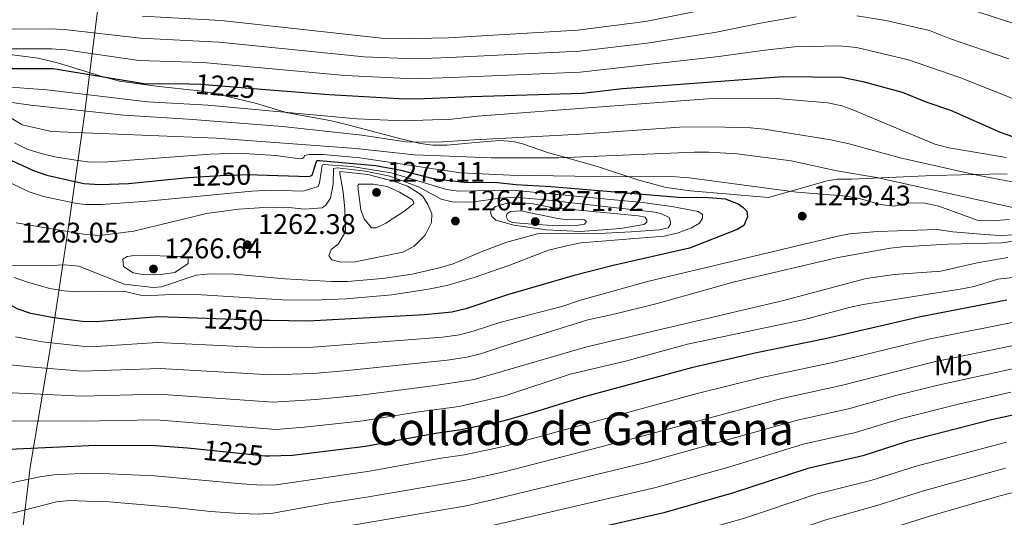
# Model space of a CAD drawing. Units: metres. Extents: x 648035 to 654945, y 4743905 to 4748682.
# Drawn here: x 648233 to 648580, y 4744108 to 4744283 of the extents above; entities that cross this region are included whole.
import ezdxf
from ezdxf.enums import TextEntityAlignment as Align

# ---------------------------------------------------------------- set-up
doc = ezdxf.new("R2010")
doc.units = ezdxf.units.M
doc.header["$MEASUREMENT"] = 0
doc.linetypes.add('DGN Style 3', pattern=[120.42492, 86.0178, -34.40712])
doc.linetypes.add('DGN Style 5', pattern=[60.21246, 25.80534, -34.40712])
for name, color, linetype, lineweight in [('Nivel 1', 7, 'Continuous', 0), ('Nivel 22', 7, 'Continuous', 0), ('Nivel 35', 7, 'Continuous', 0), ('Nivel 37', 7, 'Continuous', 0), ('Nivel 4', 7, 'Continuous', 0), ('Nivel 41', 7, 'Continuous', 0), ('Nivel 45', 7, 'Continuous', 0), ('Nivel 5', 7, 'Continuous', 0), ('Nivel 57', 7, 'Continuous', 0), ('Nivel 7', 7, 'Continuous', 0)]:
    doc.layers.add(name, color=color, linetype=linetype, lineweight=lineweight)
doc.styles.add('Style-Arial', font='txt')
doc.styles.add('Style-Arial Narrow', font='txt')
doc.styles.add('Style-Helvetica-Narrow-Oblique', font='txt')
doc.styles.add('Style-Times New Roman', font='txt')

# ---------------------------------------------------------------- blocks, each defined once
blk = doc.blocks.new('5PATER')
at = {"layer": 'Nivel 7', "linetype": 'Continuous', "lineweight": 0}
h = blk.add_hatch(color=51, dxfattribs=at)
edge = h.paths.add_edge_path()
edge.add_ellipse((0, 0), major_axis=(-11, -11.1), ratio=0.999422, start_angle=0, end_angle=360)

msp = doc.modelspace()

# ---------------------------------------------------------------- linework, layer by layer
at = {"layer": 'Nivel 1', "color": 7, "linetype": 'Continuous', "lineweight": 0}
msp.add_polyline3d([(648299.97, 4744547.98, 1069.25), (648295.72, 4744521.13, 1082.79), (648291.96, 4744499, 1093.96), (648287.04, 4744461.06, 1111.33), (648280.95, 4744419.91, 1129.42), (648273.27, 4744372.72, 1150.76), (648267.56, 4744331.7, 1178.91), (648260.78, 4744292.18, 1205.87), (648255.38, 4744249.14, 1236.54), (648250.05, 4744212.2, 1258.46), (648243.43, 4744167.6, 1243.79), (648236.34, 4744125.9, 1221.7), (648231.91, 4744088.74, 1205.93), (648225.77, 4744045.04, 1195.39), (648220.72, 4744015.24, 1189.61), (648218.15, 4744001.17, 1188.18), (648217.32, 4743996.64, 1187.73), (648216.27, 4743990.93, 1187.19), (648209.8, 4743945.69, 1198.03), (648201.33, 4743906.93, 1211.85)], dxfattribs=at)
at = {"layer": 'Nivel 22', "color": 30, "linetype": 'DGN Style 5', "lineweight": 30, "flags": 128}
for points, elevation in [([(648292.39, 4744260.84), (648296.46, 4744260.79), (648317.89, 4744259.03)], 1225), ([(648290.85, 4744227.77), (648292.1, 4744227.89), (648303.25, 4744228.64), (648314.03, 4744228.92), (648316.36, 4744228.85)], 1250), ([(648320.68, 4744177.54), (648318.25, 4744177.57), (648295.16, 4744178.42)], 1250), ([(648320.71, 4744129.86), (648319.14, 4744129.82), (648295.27, 4744132.26)], 1225)]:
    msp.add_lwpolyline(points, dxfattribs=dict(at, elevation=elevation))
at = {"layer": 'Nivel 35', "color": 92, "linetype": 'DGN Style 3', "lineweight": 0}
for points in [[(648401.6, 4744240.93, 1245.78), (648391.96, 4744240.11, 1247.4), (648386.99, 4744239.6, 1247.73), (648383.16, 4744239.27, 1247.7), (648378.19, 4744239.31, 1247.14), (648375.54, 4744239.66, 1246.69), (648373.28, 4744239.97, 1246.3), (648366.98, 4744241.53, 1244.93), (648347.81, 4744246.54, 1242.31), (648341.96, 4744247.97, 1241.85), (648327.01, 4744250.67, 1240.93), (648316.04, 4744253.99, 1240.72), (648301.48, 4744257.5, 1239.35), (648295.9, 4744258.4, 1238.46), (648280.75, 4744260.06, 1235.54), (648267.78, 4744261.79, 1233.74), (648260.86, 4744263.67, 1233.74), (648251.34, 4744266.65, 1233.05), (648245.95, 4744268.32, 1232.51), (648239.13, 4744269.99, 1231.48), (648229.17, 4744271.22, 1230.87)], [(648580.5, 4744229.25, 1244.18), (648574.34, 4744229.1, 1244.18), (648554.34, 4744228.62, 1245.72), (648525.74, 4744227.32, 1246.64), (648520.64, 4744227.29, 1246.31), (648517.13, 4744226.8, 1246.64), (648496.47, 4744220.91, 1253.66), (648468.91, 4744223.2, 1253.57), (648460.37, 4744224.44, 1253.36), (648450.74, 4744227, 1252.6), (648436.52, 4744231.68, 1250.93), (648422.43, 4744235.64, 1249.05), (648418.96, 4744236.59, 1248.52), (648409.78, 4744239.78, 1245.94), (648406.53, 4744240.58, 1245.44), (648401.6, 4744240.93, 1245.78)]]:
    msp.add_polyline3d(points, dxfattribs=at)
at = {"layer": 'Nivel 4', "color": 30, "linetype": 'Continuous', "lineweight": 30, "flags": 128}
for points, elevation in [([(648126.53, 4744273.94), (648130.8, 4744275.79), (648133.63, 4744277.5), (648136.69, 4744278.3), (648141.2, 4744278.62), (648148.39, 4744278.5), (648160.83, 4744276.84), (648162.31, 4744276.39), (648165.76, 4744273.91), (648167.23, 4744272.4), (648177.08, 4744268.46), (648183.67, 4744267.01), (648188.63, 4744266.37), (648205.98, 4744264.98), (648211.03, 4744264.92), (648217.94, 4744265.08), (648228.38, 4744266.26), (648244.4, 4744266.26), (648276.38, 4744261.06), (648292.39, 4744260.84)], 1225), ([(648317.89, 4744259.03), (648341.65, 4744257.09), (648366.3, 4744255.78), (648372.61, 4744255.67), (648391.79, 4744256.47), (648430.94, 4744257.66), (648444.99, 4744259.29), (648501.62, 4744263.52), (648522.29, 4744263.2), (648529.71, 4744261.74), (648543.55, 4744257.96), (648552.16, 4744254.41), (648560.54, 4744251.6), (648578.04, 4744243.85), (648582.76, 4744242.19)], 1225), ([(648228.46, 4744234.54), (648237.58, 4744230.4), (648242.26, 4744228.73), (648255.27, 4744225.78), (648260.93, 4744225.41), (648270.95, 4744225.82), (648290.85, 4744227.77)], 1250), ([(648316.36, 4744228.85), (648334.58, 4744228.32), (648335.7, 4744228.75), (648337.31, 4744233.93), (648338.24, 4744233.95), (648358.14, 4744232.12), (648366.97, 4744230.47), (648378.24, 4744227.58), (648389.09, 4744226.31), (648400.96, 4744226.21), (648407.45, 4744225.45), (648419.79, 4744224.74), (648466.1, 4744220.89), (648473.9, 4744220.98), (648481.2, 4744220.45), (648485.8, 4744218.62), (648487.44, 4744217.53), (648488.81, 4744216.02), (648489.06, 4744214.08), (648487.81, 4744210.97), (648485.38, 4744209.57), (648468.6, 4744203.08), (648441.68, 4744196.97), (648427.98, 4744193.42), (648404.54, 4744186.56), (648389.78, 4744181.7), (648384.92, 4744180.51), (648375.28, 4744179.58), (648334.34, 4744177.38), (648320.68, 4744177.54)], 1250), ([(648295.16, 4744178.42), (648281.45, 4744178.92), (648259.64, 4744177.11), (648254.65, 4744177.27), (648244.67, 4744178.47), (648236.54, 4744180.08), (648231.78, 4744181.66), (648224.24, 4744185.92), (648205.88, 4744197.72), (648200.58, 4744200.05), (648192.04, 4744205.06), (648186.84, 4744207.6), (648182.72, 4744208.11), (648166.3, 4744207.69), (648161.34, 4744208.31), (648157.73, 4744209.63), (648127.77, 4744216.75)], 1250), ([(648295.27, 4744132.26), (648291.74, 4744132.62), (648280.53, 4744133.45), (648259.54, 4744133.62), (648228.94, 4744132.22), (648223, 4744132.24), (648218.07, 4744133.07), (648212.99, 4744134.79), (648208.43, 4744137.19), (648204.05, 4744140.04), (648200.25, 4744143.3), (648196.13, 4744147.71), (648189.44, 4744156.47), (648180.9, 4744164.98), (648177.71, 4744169.52), (648174.04, 4744173.61), (648167.03, 4744180.76), (648159.49, 4744187.33), (648146.72, 4744197.07), (648127.96, 4744207.88)], 1225), ([(648580.42, 4744184.75), (648549.97, 4744178.88), (648517.01, 4744171.21), (648492.19, 4744166.24), (648469.34, 4744160.96), (648430.74, 4744150.49), (648413.98, 4744145.36), (648402.85, 4744142.14), (648388.16, 4744139.05), (648379.1, 4744137.83), (648354.52, 4744133.27), (648328.73, 4744130.04), (648320.71, 4744129.86)], 1225), ([(648602.94, 4744148.68), (648575.01, 4744142.65), (648545.33, 4744134.95), (648529.63, 4744129.93), (648510.25, 4744125.49), (648484.08, 4744116.85), (648459.61, 4744109.92), (648414.32, 4744099.54), (648403.83, 4744097.5), (648398.99, 4744096.17), (648384.32, 4744093.07), (648361.29, 4744089.46), (648347.09, 4744086.63), (648323.81, 4744080.84), (648320.55, 4744080.23)], 1200)]:
    msp.add_lwpolyline(points, dxfattribs=dict(at, elevation=elevation))
at = {"layer": 'Nivel 5', "color": 30, "linetype": 'Continuous', "lineweight": 0, "flags": 128}
for points, elevation in [([(648554.93, 4744291.26), (648586.88, 4744280.83)], 1210), ([(648275.75, 4744284.76), (648303.63, 4744283.14), (648360.16, 4744276.96), (648372.03, 4744276.8), (648383.66, 4744277.12), (648429.14, 4744279.77), (648453.14, 4744282.81), (648477.23, 4744287.62)], 1210), ([(648159.16, 4744286.21), (648171.25, 4744282.2), (648176.12, 4744281.03), (648189.31, 4744279.84), (648210.71, 4744279.23), (648216.88, 4744279.37), (648227.15, 4744280.19), (648243.4, 4744280.24), (648248.39, 4744279.99), (648275.17, 4744276.92), (648302.9, 4744275.55), (648353.99, 4744270.42), (648371.79, 4744269.74), (648384.24, 4744270.15), (648429.83, 4744272.41), (648453.75, 4744275.22), (648478.12, 4744279.05), (648493.59, 4744282.27), (648506.2, 4744284.45)], 1215), ([(648527.6, 4744284.85), (648537.82, 4744283.15), (648553.1, 4744279.64), (648560.17, 4744276.89), (648581.15, 4744269.73)], 1215), ([(648227.36, 4744273.22), (648243.9, 4744273.25), (648248.88, 4744272.85), (648274.58, 4744269.09), (648297.18, 4744268.37), (648347.31, 4744263.87), (648371.54, 4744262.69), (648384.82, 4744263.17), (648430.09, 4744265), (648479, 4744270.47), (648494.22, 4744272.64), (648505.55, 4744273.88), (648521.36, 4744274.28), (648527.42, 4744273.66), (648545.71, 4744269.39), (648563.82, 4744263.1), (648586.82, 4744254.02)], 1220), ([(648226.36, 4744259.95), (648242.24, 4744258.82), (648277.67, 4744254.59), (648298.97, 4744253.43), (648351.41, 4744248.56), (648367.82, 4744247.85), (648384.86, 4744248.48), (648393.89, 4744249.54), (648474.9, 4744255.59), (648499.36, 4744255.78), (648517.36, 4744254.26), (648522.25, 4744253.18), (648526.14, 4744251.8), (648555.06, 4744239.67), (648559.91, 4744238.42), (648580.32, 4744234.94)], 1230), ([(648224.52, 4744252), (648233.54, 4744246.5), (648243.86, 4744244.09), (648302.04, 4744241.78), (648351.11, 4744238.1), (648371.76, 4744235.9), (648383.94, 4744235.45), (648398.73, 4744234.88), (648422.44, 4744234.83), (648470.42, 4744236.81), (648475.42, 4744236.82), (648485.39, 4744236.22), (648504.47, 4744233.77), (648520.56, 4744230.32), (648534.48, 4744227.88), (648602.23, 4744213.02)], 1240), ([(648224.68, 4744255.05), (648236.58, 4744253.33), (648269.31, 4744249.82), (648292.04, 4744248.45), (648325.25, 4744245.93), (648353.17, 4744242.82), (648368.74, 4744240.45), (648379.7, 4744240.41), (648392.75, 4744241.17), (648430.23, 4744243.17), (648465.15, 4744245.64), (648476.46, 4744245.75), (648490.05, 4744245.35), (648495.03, 4744244.91), (648518.37, 4744241.21), (648524.88, 4744239.73), (648542.85, 4744234.82), (648569.99, 4744228.8), (648584.71, 4744225.9)], 1235), ([(648230.8, 4744240.11), (648235.28, 4744237.9), (648240.18, 4744236.41), (648245.02, 4744235.21), (648252.42, 4744233.99), (648257.38, 4744233.36), (648263.72, 4744233.46), (648299.8, 4744236.12), (648309.79, 4744236.54), (648322.92, 4744235.69), (648331.26, 4744234.46), (648332.18, 4744234.59), (648332.79, 4744235.02), (648332.98, 4744235.64), (648334.61, 4744235.98), (648339.61, 4744236.03), (648352.51, 4744234.8), (648387.99, 4744229.55), (648405.44, 4744228.76), (648443.43, 4744228.13), (648462.28, 4744228.24), (648468.53, 4744227.84), (648506.48, 4744222.77), (648522.62, 4744221.42), (648528.08, 4744220.62), (648535.73, 4744218.45), (648540.7, 4744217.86), (648545.85, 4744219.06), (648551.56, 4744218.84), (648556.48, 4744217.82), (648569.94, 4744212.9), (648574.94, 4744212.69), (648581.22, 4744213.18)], 1245), ([(648228.57, 4744226.43), (648236, 4744222.88), (648241.07, 4744221.26), (648252.82, 4744218.82), (648255.93, 4744218.46), (648261.48, 4744218.4), (648277.67, 4744219.63), (648314.44, 4744223.13), (648321.21, 4744223.41), (648332.51, 4744223.08), (648337.81, 4744224.76), (648338.29, 4744226.1), (648339.16, 4744232.29), (648339.67, 4744232.51), (648349.64, 4744231.78), (648363.54, 4744229.52), (648383.02, 4744223.65), (648387.24, 4744223.14), (648406.12, 4744223.52), (648452.06, 4744219.1), (648462.34, 4744217.67), (648471.72, 4744215.96), (648473.19, 4744214.86), (648473.22, 4744213.63), (648472.14, 4744211.86), (648469.3, 4744210.24), (648464.57, 4744208.47), (648459.74, 4744207.28), (648430.36, 4744204.87), (648424.4, 4744203.66), (648418.99, 4744202.39), (648405.03, 4744196.9), (648392.78, 4744192.68), (648383.17, 4744189.9), (648376.72, 4744188.56), (648363.74, 4744186.6), (648347.65, 4744185.17), (648336.16, 4744184.78), (648325.21, 4744184.81), (648296.68, 4744186.64), (648286.13, 4744186.78), (648279.24, 4744186.4), (648275.23, 4744186.5), (648269.24, 4744187.89), (648253.22, 4744187.69), (648248.24, 4744188.08), (648243.31, 4744188.89), (648235.42, 4744191.07), (648230.72, 4744192.75)], 1255), ([(648231.38, 4744211.93), (648255.9, 4744207.87), (648260.88, 4744207.46), (648272.91, 4744209.02), (648298.42, 4744215.22), (648309.72, 4744216.74), (648320.69, 4744217.46), (648327.43, 4744217.39), (648333.09, 4744216.82), (648339.24, 4744217.28), (648340.55, 4744218.24), (648342.13, 4744220.64), (648343.07, 4744225.59), (648343.2, 4744231.14), (648344.53, 4744231.28), (648354.45, 4744230.19), (648363.08, 4744228.36), (648373.19, 4744224.64), (648381.16, 4744220.3), (648384.98, 4744219.37), (648391.86, 4744219.24), (648401.76, 4744220.7), (648406.91, 4744220.96), (648417.82, 4744220.01), (648456.54, 4744215.66), (648458.71, 4744215.09), (648461.41, 4744213.83), (648461.96, 4744212.3), (648461.98, 4744211.48), (648461.09, 4744210.23), (648458.03, 4744209.53), (648448.06, 4744208.78), (648436.84, 4744208.16), (648419.86, 4744208.35), (648415.04, 4744208.13), (648404.23, 4744205.18), (648395.79, 4744201.99), (648385.33, 4744197.51), (648380.54, 4744196.1), (648370.95, 4744193.86), (648360.47, 4744192.31), (648348.14, 4744191.34), (648342.5, 4744191.31), (648326.02, 4744192.2), (648308.21, 4744193.9), (648299.79, 4744194), (648294.8, 4744193.59), (648282.65, 4744189.45), (648279.68, 4744189.17), (648269.48, 4744190.37), (648253.51, 4744196.72), (648248.53, 4744197.22), (648240.7, 4744196.79), (648229.07, 4744196.91)], 1260), ([(648350.81, 4744198.27), (648345.78, 4744198.14), (648342.58, 4744198.88), (648341.51, 4744200.4), (648342.38, 4744202.58), (648344.8, 4744204.48), (648347.45, 4744208.76), (648347.16, 4744216.76), (648346.59, 4744222.81), (648345.39, 4744229.45), (648345.48, 4744230.07), (648355.36, 4744228.98), (648364.7, 4744226.56), (648369.33, 4744224.82), (648373.58, 4744222.22), (648374.77, 4744221.06), (648376.48, 4744218.44), (648377.8, 4744215.08), (648377.77, 4744212.1), (648375.51, 4744207.66), (648371.54, 4744203.61), (648367.66, 4744201.68), (648350.81, 4744198.27)], 1265), ([(648352.05, 4744222.82), (648352.83, 4744216.58), (648353.99, 4744213.37), (648356.58, 4744210.2), (648358.28, 4744210.2), (648361.63, 4744211.82), (648368.34, 4744216.15), (648371.51, 4744218.8), (648371.44, 4744219.51), (648370.81, 4744220.22), (648366.49, 4744222.76), (648362.07, 4744224.72), (648357.14, 4744225.55), (648352.19, 4744225.59), (648351.79, 4744225.07), (648352.05, 4744222.82)], 1270), ([(648430.22, 4744208.92), (648418.29, 4744209.54), (648406.75, 4744211.1), (648400.44, 4744212.89), (648398.97, 4744214.18), (648398.52, 4744215.71), (648398.91, 4744216.54), (648400.32, 4744217.71), (648404.8, 4744218.95), (648409.82, 4744219.02), (648413.54, 4744218.66), (648419.99, 4744217.39), (648450.51, 4744214.47), (648452.99, 4744213.92), (648453.63, 4744212.96), (648453.6, 4744212.14), (648452.49, 4744211.34), (648444.31, 4744209.95), (648430.22, 4744208.92)], 1265), ([(648410.17, 4744211.75), (648406.16, 4744212.06), (648404.76, 4744212.79), (648404, 4744214.16), (648404.34, 4744215.19), (648405.6, 4744216), (648409.24, 4744216.19), (648422.22, 4744213.49), (648425.65, 4744212.96), (648430.65, 4744213.08), (648431.55, 4744212.96), (648432.28, 4744212.47), (648431.64, 4744211.53), (648428.78, 4744210.99), (648422, 4744210.87), (648410.17, 4744211.75)], 1270), ([(648583.1, 4744207.78), (648578.1, 4744207.53), (648572.67, 4744207.86), (648561.42, 4744208.8), (648555.85, 4744209.59), (648534.86, 4744208.89), (648524.93, 4744208.05), (648520.81, 4744207.31), (648454.31, 4744191.4), (648430.2, 4744184.79), (648423.7, 4744182.47), (648401.75, 4744176.86), (648392.39, 4744173.79), (648387.54, 4744172.59), (648381.58, 4744171.75), (648336, 4744168.21), (648320.22, 4744167.98), (648281.26, 4744169.83), (648259.62, 4744168.41), (648254.5, 4744168.49), (648240.56, 4744170.06), (648231.22, 4744171.78)], 1245), ([(648590.85, 4744206.63), (648578.59, 4744204.93), (648559.5, 4744204.4), (648543.69, 4744203.52), (648539.34, 4744203.01), (648520.37, 4744199.66), (648484.05, 4744191.05), (648457.19, 4744183.6), (648442.54, 4744179.89), (648432.76, 4744177.79), (648402.36, 4744168.28), (648395, 4744165.87), (648390.15, 4744164.68), (648383.22, 4744163.61), (648347.02, 4744159.82), (648336.06, 4744158.94), (648321.09, 4744158.4), (648282.17, 4744160.72), (648254.6, 4744159.69), (648237.49, 4744161.12), (648225.59, 4744162.35), (648215.08, 4744168.62)], 1240), ([(648287.35, 4744194.5), (648282.39, 4744193.73), (648280.18, 4744193.7), (648275.97, 4744193.8), (648272.67, 4744194.33), (648269.22, 4744196.6), (648268.95, 4744199.16), (648270.57, 4744200.13), (648273.84, 4744200.62), (648290.49, 4744200.12), (648292.04, 4744199.54), (648291.99, 4744197.7), (648287.35, 4744194.5)], 1265), ([(648580.8, 4744199.71), (648569.91, 4744197.91), (648557.16, 4744194.89), (648540.76, 4744193.77), (648530.86, 4744192.35), (648501.7, 4744184.67), (648432.01, 4744168.15), (648402.97, 4744159.69), (648392.76, 4744156.76), (648379.9, 4744154.81), (648352.84, 4744151.26), (648336.93, 4744149.72), (648321.97, 4744148.83), (648281.62, 4744151.62), (648254.58, 4744150.91), (648225.09, 4744152.33)], 1235), ([(648587.69, 4744193.34), (648577.21, 4744192.11), (648568.9, 4744189.56), (648563.99, 4744188.6), (648529.79, 4744183.18), (648524.89, 4744182.16), (648509.07, 4744177.97), (648467.88, 4744169.27), (648446.06, 4744163.25), (648426.58, 4744158.66), (648403.58, 4744151.11), (648387.51, 4744147.34), (648372.41, 4744145.34), (648353.68, 4744142.26), (648332.82, 4744139.99), (648322.85, 4744139.24), (648280.71, 4744142.55), (648254.06, 4744142.14), (648224.52, 4744142.3)], 1230), ([(648584.63, 4744177.36), (648552.86, 4744171.06), (648519.53, 4744162.96), (648494.13, 4744157.52), (648471.33, 4744151.87), (648403.11, 4744133.22), (648389.35, 4744130.27), (648381.12, 4744129.08), (648355.88, 4744124.5), (648322.97, 4744119.71), (648317.98, 4744119.63), (648310.9, 4744120.12), (648280.17, 4744122.95), (648264.33, 4744123.65), (648254.19, 4744123.74), (648244.68, 4744123.28), (648239.72, 4744122.58), (648220.72, 4744118.59)], 1220), ([(648585.53, 4744169.41), (648554.76, 4744163.02), (648522.05, 4744154.7), (648500.62, 4744149.99), (648450.98, 4744136.62), (648403.38, 4744124.31), (648390.53, 4744121.49), (648354.88, 4744115.35), (648342.03, 4744113.42), (648321.82, 4744109.73), (648316.83, 4744109.44), (648310.17, 4744109.67), (648299.86, 4744110.37), (648284.78, 4744112), (648264.13, 4744113.72), (648256.22, 4744113.94), (648250.36, 4744114.15), (648245.65, 4744113.72), (648230.14, 4744109.74)], 1215), ([(648585.13, 4744161.2), (648556.67, 4744154.98), (648541.34, 4744151.16), (648524.58, 4744146.44), (648507.07, 4744142.6), (648453.86, 4744127.72), (648399.52, 4744114.53), (648390.1, 4744112.38), (648343.72, 4744104.49), (648328.69, 4744101.24), (648321.94, 4744100.43), (648315.67, 4744099.26), (648309.43, 4744099.2), (648298.94, 4744099.75), (648273.83, 4744102.39), (648261.77, 4744104.04), (648258.14, 4744104.36), (648252.19, 4744104.47), (648245.26, 4744104.08), (648240.33, 4744102.8), (648226.29, 4744097.54)], 1210), ([(648581.8, 4744152.37), (648563.43, 4744148.13), (648543.34, 4744143.06), (648527.1, 4744138.18), (648508.66, 4744134.04), (648482.78, 4744126.05), (648456.73, 4744118.82), (648401.67, 4744106.01), (648387.22, 4744102.7), (648345.4, 4744095.56), (648327.8, 4744091.46), (648313.69, 4744088.95), (648308.69, 4744088.73), (648298.03, 4744089.13), (648273.92, 4744091.98), (648257.76, 4744094.92), (648255.02, 4744095.24), (648250.02, 4744095.11), (648246.67, 4744094.39), (648242.09, 4744092.32), (648227.22, 4744082.98)], 1205), ([(648580.26, 4744134.74), (648548.5, 4744126.35), (648532.55, 4744121.29), (648513.28, 4744116.38), (648487.67, 4744107.89), (648462.36, 4744100.82), (648406.66, 4744088.03), (648373.18, 4744080.29), (648350.27, 4744076.73), (648320.39, 4744070.13), (648301, 4744066.83), (648289.66, 4744066.75), (648279.13, 4744068.34), (648268.18, 4744070.84), (648263.3, 4744073.16), (648259.01, 4744075.84), (648253.72, 4744078.27), (648251.14, 4744078.41), (648248.4, 4744077.42), (648245.4, 4744074.16), (648241.88, 4744069.42), (648236.39, 4744061.09), (648225.59, 4744041.62)], 1195), ([(648579.95, 4744125.56), (648551.04, 4744117.56), (648535.47, 4744112.65), (648516.32, 4744107.26), (648497.5, 4744100.88), (648484.67, 4744096.99), (648465.11, 4744091.73), (648445.39, 4744086.85), (648406.75, 4744078.85), (648378.74, 4744072.09), (648371.51, 4744070.6), (648354.23, 4744067.84), (648339.47, 4744064.04), (648332.27, 4744061.87), (648310.75, 4744057.84), (648300.93, 4744055.54), (648286.21, 4744056.47), (648281.64, 4744057.12), (648268.79, 4744059.97), (648264.12, 4744062.68), (648254.84, 4744069.95), (648251.83, 4744071.21), (648249.98, 4744071.16)], 1190), ([(648596.41, 4744120.55), (648577.59, 4744115.71), (648553.58, 4744108.78), (648519.35, 4744098.15), (648505.37, 4744093.27), (648487.36, 4744087.74), (648448.02, 4744077.55), (648408.47, 4744070.06), (648379.43, 4744062.77), (648358.18, 4744058.94), (648343.91, 4744054.72), (648337.13, 4744052.12), (648318.02, 4744048.42), (648313.16, 4744047.24), (648305.82, 4744044.95), (648300.02, 4744044.19), (648295.02, 4744044.22), (648282.77, 4744046.18), (648269.07, 4744049.18), (648262.66, 4744053.03), (648258.63, 4744056)], 1185)]:
    msp.add_lwpolyline(points, dxfattribs=dict(at, elevation=elevation))
at = {"layer": 'Nivel 57', "color": 92, "linetype": 'DGN Style 3', "lineweight": 0}
msp.add_polyline3d([(648229.17, 4744271.22, 1230.87), (648239.13, 4744269.99, 1231.48), (648245.95, 4744268.32, 1232.51), (648251.34, 4744266.65, 1233.05), (648260.86, 4744263.67, 1233.74), (648267.78, 4744261.79, 1233.74), (648280.75, 4744260.06, 1235.54), (648295.9, 4744258.4, 1238.46), (648301.48, 4744257.5, 1239.35), (648316.04, 4744253.99, 1240.72), (648327.01, 4744250.67, 1240.93), (648341.96, 4744247.97, 1241.85), (648347.81, 4744246.54, 1242.31), (648366.98, 4744241.53, 1244.93), (648373.28, 4744239.97, 1246.3), (648375.54, 4744239.66, 1246.69), (648378.19, 4744239.31, 1247.14), (648383.16, 4744239.27, 1247.7), (648386.99, 4744239.6, 1247.73), (648391.96, 4744240.11, 1247.4), (648401.6, 4744240.93, 1245.78), (648406.53, 4744240.58, 1245.44), (648409.78, 4744239.78, 1245.94), (648418.96, 4744236.59, 1248.52), (648422.43, 4744235.64, 1249.05), (648436.52, 4744231.68, 1250.93), (648450.74, 4744227, 1252.6), (648460.37, 4744224.44, 1253.36), (648468.91, 4744223.2, 1253.57), (648496.47, 4744220.91, 1253.66), (648517.13, 4744226.8, 1246.64), (648520.64, 4744227.29, 1246.31), (648525.74, 4744227.32, 1246.64), (648554.34, 4744228.62, 1245.72), (648574.34, 4744229.1, 1244.18), (648580.5, 4744229.25, 1244.18)], dxfattribs=at)

# ---------------------------------------------------------------- block references
at = {"layer": 'Nivel 7', "color": 51, "linetype": 'Continuous', "lineweight": 0, "xscale": 0.1000009313241567, "yscale": 0.1000009313241567, "zscale": 0.1000009313241567}
for p in [(648358.37, 4744222.67, 1273.11), (648386.15, 4744212.6, 1264.23), (648414.29, 4744212.39, 1271.72), (648508.33, 4744214.32, 1249.43), (648312.84, 4744204.26, 1262.38), (648279.79, 4744195.72, 1266.64)]:
    msp.add_blockref('5PATER', p, dxfattribs=at)

# ---------------------------------------------------------------- texts
at = {"layer": 'Nivel 37', "color": 92, "linetype": 'Continuous', "lineweight": 0, "style": 'Style-Arial Narrow'}
msp.add_text('Mb', height=7, dxfattribs=at).set_placement((648561.53, 4744161.73, 1213.36), align=Align.MIDDLE_CENTER)
at = {"layer": 'Nivel 41', "color": 7, "linetype": 'Continuous', "lineweight": 0, "style": 'Style-Helvetica-Narrow-Oblique'}
for s, rotation, p in [('1225', 355.3275, (648305.08, 4744260.08, 1225)), ('1250', 1.4621, (648303.62, 4744228.65, 1250)), ('1250', 357.8958, (648307.89, 4744177.96, 1250)), ('1225', 354.1551, (648307.89, 4744130.97, 1225))]:
    msp.add_text(s, height=7, rotation=rotation, dxfattribs=at).set_placement(p, align=Align.MIDDLE_CENTER)
at = {"layer": 'Nivel 41', "color": 7, "linetype": 'Continuous', "lineweight": 0, "style": 'Style-Arial'}
for s, p in [('1273.11', (648362.12, 4744226.42, 1273.11)), ('1249.43', (648512.08, 4744218.07, 1249.43)), ('1264.23', (648389.9, 4744216.35, 1264.23)), ('1271.72', (648418.04, 4744216.14, 1271.72)), ('1262.38', (648316.59, 4744208.01, 1262.38)), ('1263.05', (648233.14, 4744205.01, 1263.05)), ('1266.64', (648283.54, 4744199.47, 1266.64))]:
    msp.add_text(s, height=7, dxfattribs=at).set_placement(p)
at = {"layer": 'Nivel 45', "color": 7, "linetype": 'Continuous', "lineweight": 0, "style": 'Style-Times New Roman'}
msp.add_text('Collado de Garatena', height=11.5, dxfattribs=at).set_placement((648430.67, 4744139.46, 1219.33), align=Align.MIDDLE_CENTER)

doc.saveas('drawing.dxf')
